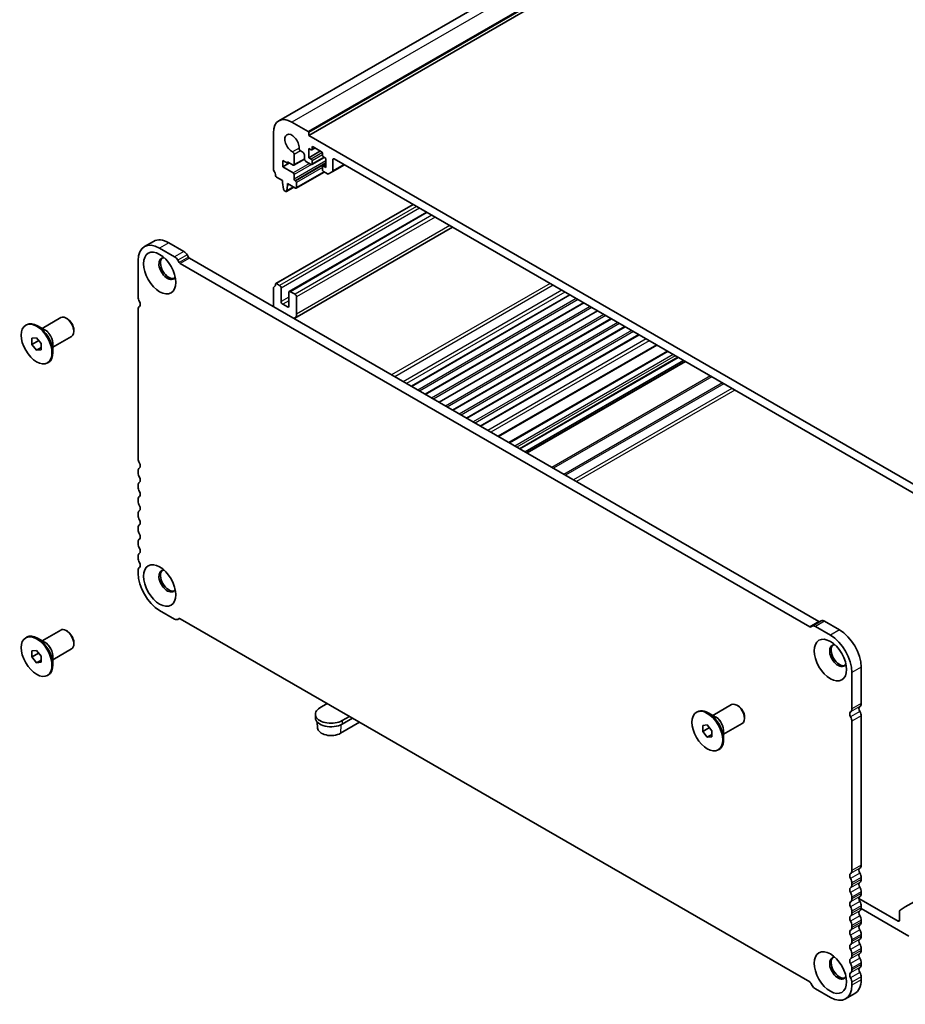
# Model space of a CAD drawing. Units: millimetres. Extents: x 0 to 5710, y 0 to 984.
# Drawn here: x 488 to 692, y 214 to 441 of the extents above; entities that cross this region are included whole.
import ezdxf

# ---------------------------------------------------------------- set-up
doc = ezdxf.new("R2010")
doc.units = ezdxf.units.MM
doc.header["$LTSCALE"] = 2.5
doc.layers.add('Visible (ISO)', color=7, linetype='Continuous', lineweight=35)
doc.layers.add('Visible Narrow (ISO)', color=7, linetype='Continuous', lineweight=25)

msp = doc.modelspace()

# ---------------------------------------------------------------- linework, layer by layer
at = {"layer": 'Visible (ISO)'}
for p, q in [((736.5615608862491, 526.5984659936651), (547.7640503094691, 417.5961724397977)), ((743.4506481386969, 523.2394309055686), (554.653137561917, 414.237137351701)), ((554.5117162053444, 415.1352835908888), (550.7640502650557, 417.2989995283)), ((546.5214096223499, 414.8495098065263), (546.5214096257831, 406.468119457468)), ((554.653137561917, 414.237137351701), (554.6531375616494, 414.8903346166487)), ((701.0242412675509, 329.7297413057361), (554.653137561917, 414.237137351701)), ((551.2819654579256, 407.5286207627678), (551.2802965133952, 409.8235062824425)), ((552.7372535554007, 410.6646808244334), (553.2742615398432, 410.3546391203519)), ((554.6177822240634, 411.2365124651224), (555.1834676490095, 410.9099138330375)), ((554.6177822248612, 409.1136213542949), (554.6177822240634, 411.2365124651226)), ((557.3047879945399, 410.6649648587334), (554.6177822248613, 409.1136213542949)), ((556.1198637524321, 411.3490811882882), (555.333467648917, 410.8950551862339)), ((555.3955996832728, 411.0323883203366), (555.3955996830899, 411.5222862690451)), ((555.6077317173532, 411.6447607563442), (557.5876307046757, 410.5016655440403)), ((557.799762739124, 410.1342420826758), (557.7997627393082, 409.64434413397)), ((548.642729925386, 408.480836499843), (549.7033900971659, 407.8684640647268)), ((548.6427299259877, 407.0111426538258), (548.642729925386, 408.480836499843)), ((550.1983648453338, 407.9092888932713), (548.6427299259879, 407.0111426538259)), ((549.703390097032, 408.1950626971747), (551.06983342367, 407.4061462754547)), ((549.7033900971659, 407.8684640647268), (549.703390097032, 408.1950626971747)), ((549.986232809774, 408.0317633809896), (549.7033900971659, 407.8684640647268)), ((553.6345680757801, 408.7854353301315), (551.2198334235696, 407.3912876286558)), ((553.6278149304139, 409.742280064752), (553.6278256913531, 408.8686706374447)), ((553.9813790820562, 408.2563040083895), (555.183467650258, 407.5622778505183)), ((555.1834676498028, 408.7870227222212), (554.6177822248612, 409.1136213542949)), ((558.1704734199752, 409.185365248603), (555.33346765017, 407.5474192037131)), ((555.3955996845269, 407.6847523378127), (555.3955996842536, 408.4195992608545)), ((558.5775801992205, 407.5820893811145), (557.8618947746457, 407.1688882085812)), ((558.0118947737562, 409.2769206726057), (558.5775801987063, 408.9503220405179)), ((558.5775801987063, 408.9503220405179), (558.577580199504, 406.8274309296901)), ((560.1332150729886, 406.0983866531495), (560.1332151087803, 408.6237234356723)), ((560.4867684991394, 408.8278475743585), (695.1906103319341, 331.0565483049562)), ((551.0681644384081, 405.610817386503), (548.6427299259877, 407.0111426538258)), ((551.2802964732992, 404.1819483696873), (551.280296472864, 405.2433939251438)), ((558.205828760553, 405.8173168474747), (551.7625784083983, 402.0973045222008)), ((557.79976274029, 407.0315550744782), (557.7997627405671, 406.2967081514392)), ((558.577580199504, 406.8274309296901), (558.0118947745533, 407.1540295617776)), ((558.011894775015, 405.9292846900758), (558.9261082719631, 405.4014632633867)), ((559.1761082738425, 405.3766988460315), (560.029661678203, 405.8694981007501)), ((562.8202208871926, 407.4806282112503), (560.029661678203, 405.8694981007501)), ((547.214622360486, 404.6513242748018), (548.6073746308639, 403.8472183773455)), ((548.6073746308639, 403.8472183773455), (548.6073746310309, 403.4389700867852)), ((548.6073746310309, 403.4389700867852), (548.7924070251254, 401.9077615549808)), ((549.7387454807621, 403.1940211132216), (551.6125784084985, 402.1121631689998)), ((549.7387454809294, 402.7857728226612), (549.7387454807621, 403.1940211132216)), ((550.09229887169, 402.9898969679898), (549.7387454809294, 402.7857728226612)), ((551.6125784078298, 403.7451563312417), (551.4924285077554, 403.8145249083278)), ((551.8247104427543, 402.2346376563127), (551.8247104422868, 403.3777328698817)), ((549.0021921055935, 401.578028949926), (549.3439280077044, 401.3807276350374)), ((551.199562927092, 402.3506177681439), (549.4939280076042, 401.3658689882381)), ((549.5537130880016, 401.4682212950594), (549.7387454809294, 402.7857728226612)), ((578.5930061953875, 398.3742063763163), (547.0646223706262, 380.1712854879712)), ((581.7303021140738, 396.5628877348503), (550.1604969331026, 378.3360522153472)), ((587.6244146681643, 393.1599202683343), (551.4104969347082, 372.2518051165063)), ((518.9797790250085, 389.8848176163578), (516.8584586814492, 388.6600727449661)), ((525.9295274096362, 387.5464026502714), (522.4797790268271, 389.538115855672)), ((523.8082070660769, 386.3216577788796), (520.3584586832679, 388.3133709842803)), ((515.4087112128315, 385.4556329522626), (515.4087112128301, 377.0742426051896)), ((524.8511002889373, 385.0226196643155), (524.5582070390454, 385.5299256414578)), ((526.9724206324966, 386.2473645357072), (526.6795273826046, 386.7546705128497)), ((671.8871408917088, 302.4612386831934), (527.2224206278457, 385.9834538207164)), ((669.7658205481495, 301.2364938118017), (525.1011002842864, 384.7587089493246)), ((546.5214096369892, 379.1400847750475), (546.5214096387501, 374.8411773267281)), ((547.9356231987821, 379.7401568192872), (547.2146223705307, 380.1564268411701)), ((548.2891765908134, 376.0250973754287), (548.2891765895429, 379.1277843836878)), ((550.0569435425094, 378.1071636584937), (550.05694354378, 375.0044766502347)), ((551.4711571047154, 377.6989153688991), (550.4104969329356, 378.3112878040153)), ((551.8247104970814, 373.1673593439196), (551.8247104954761, 377.0865429332996)), ((614.6329500079775, 377.5665351342403), (578.2169507369704, 356.5417481523088)), ((515.4087112552367, 374.2411052836234), (515.4087112552355, 339.923648099528)), ((549.7033901533539, 374.8003525047129), (548.6427299815741, 375.4127249398292)), ((617.8149305685853, 375.7294178027568), (581.3989312970062, 354.704630820495)), ((620.9969110874263, 373.8923004953871), (584.5809118152752, 352.8675135127953)), ((493.3218533750335, 369.8750549110469), (497.6124125341349, 372.3522103965288)), ((499.1452552466099, 372.0650890232015), (498.8624125341354, 372.228388339387)), ((624.1788916067131, 372.0551831877604), (587.7628923339901, 351.0303962048383)), ((489.5741874347447, 370.5980903175361), (489.7863194691007, 370.7205648046753)), ((494.0126650658303, 369.4762145954062), (492.2863194691018, 370.4729206903917)), ((500.6301794871017, 369.49312479328), (500.6301794871018, 369.166526160909)), ((627.3608721255546, 370.2180658803907), (590.9448728522597, 349.1932788971384)), ((491.0135272626757, 367.5874425150843), (492.0741874341659, 367.6821768613218)), ((491.013527263255, 366.1732289523768), (491.0135272626757, 367.5874425150843)), ((491.013527263255, 366.1732289523768), (492.566441534067, 367.0698044246588)), ((492.0741874341659, 367.6821768613218), (493.1348476062356, 366.3626976448516)), ((495.8218533750341, 365.5449278921251), (500.1124125341354, 368.0220833776069)), ((630.5428526444244, 368.3809485730045), (594.1268533705576, 347.356161589422)), ((492.0741874353247, 364.8537497359066), (491.013527263255, 366.1732289523768)), ((492.0741874353247, 364.8537497359066), (493.1348476066029, 365.466122171313)), ((493.134847606815, 364.9484840821441), (492.0741874353247, 364.8537497359066)), ((493.1348476062356, 366.3626976448516), (493.134847606815, 364.9484840821441)), ((495.821853375034, 366.3426085234067), (495.8218533750346, 364.3491963334356)), ((634.6599007613183, 366.0039697366998), (598.2439014867115, 344.9791827526901)), ((637.0614077488468, 364.6174590323023), (600.6454084738083, 343.5926720480434)), ((639.5584640247199, 363.1757829206104), (603.1424647492325, 342.1509959360924)), ((640.743388267068, 362.4916665909692), (604.3273889913678, 341.4668796063282)), ((641.1504950453398, 362.2566233831676), (604.7344957695664, 341.2318363984844)), ((494.5741874347459, 361.9378362796924), (494.7863194691018, 362.0603107668316)), ((515.4087112552361, 337.0905108514085), (515.4087112552368, 336.6576617758127)), ((515.4087112552368, 333.8245245277001), (515.4087112552368, 333.3916754521041)), ((515.4087112552361, 330.5585382039896), (515.4087112552361, 330.1256891283935)), ((515.4087112552361, 327.2925518802787), (515.4087112552361, 326.8597028046834)), ((515.4087112552361, 324.0265655565677), (515.4087112552355, 323.5937164809721)), ((515.4087112552355, 320.7605792328573), (515.4087112552355, 320.3277301572608)), ((515.4087112552343, 317.4945929091436), (515.4087112552348, 317.0617438335493)), ((515.4087112552336, 314.2286065854353), (515.4087112552336, 313.6039337571744)), ((520.3584587235392, 305.0307196574344), (523.808207054191, 303.0390065300959)), ((524.5582070399277, 302.9647132875752), (524.8511002888999, 303.1338152708489)), ((525.1011002841432, 303.1090508566766), (669.7658197850495, 219.5868361115536)), ((670.3087137930042, 301.3808313813897), (670.0158205432913, 301.2117293976881)), ((672.4300341365636, 302.6055762527815), (670.3087137930042, 301.3808313813897)), ((674.5077369797577, 299.3152436644415), (671.0587137789744, 301.3065381387344)), ((676.629057323317, 300.5399885358333), (673.1800341225338, 302.5312830101261)), ((489.5741874760815, 298.7463911242926), (489.7863195104374, 298.8688656114317)), ((493.3218534163703, 298.0233557178035), (497.6124125754715, 300.5005112032853)), ((499.1452552879467, 300.213389829958), (498.8624125754721, 300.3766891461435)), ((494.0126651071671, 297.6245154021626), (492.2863195104384, 298.6212214971482)), ((500.6301795284384, 297.6414256000364), (500.6301795284385, 297.3148269676654)), ((491.0135273040124, 295.7357433218408), (492.0741874755026, 295.8304776680782)), ((491.0135273045917, 294.3215297591332), (491.0135273040124, 295.7357433218408)), ((491.0135273045917, 294.3215297591332), (492.5664415754036, 295.2181052314153)), ((492.0741874766614, 293.0020505426631), (491.0135273045917, 294.3215297591332)), ((492.0741874755026, 295.8304776680782), (493.1348476475723, 294.5109984516081)), ((493.1348476475723, 294.5109984516081), (493.1348476481516, 293.0967848889005)), ((495.8218534163709, 293.6932286988816), (500.1124125754721, 296.1703841843634)), ((495.8218534163706, 294.4909093301632), (495.8218534163712, 292.497497140192)), ((492.0741874766614, 293.0020505426631), (493.1348476479396, 293.6144229780694)), ((493.1348476481516, 293.0967848889005), (492.0741874766614, 293.0020505426631)), ((494.5741874760826, 290.0861370864488), (494.7863195104385, 290.208611573588)), ((679.4574844480678, 282.3606392176257), (679.4574844480666, 290.7420295646997)), ((681.5788047916272, 283.5853840890174), (681.5788047916259, 291.9667744360914)), ((558.895778332475, 283.5976843885215), (557.1987220711256, 282.6178884992013)), ((647.4711316725894, 280.8769275918212), (651.7616908316905, 283.3540830773031)), ((653.2945335441658, 283.0669617039758), (653.0116908316912, 283.2302610201613)), ((556.1443064833976, 281.1481946534471), (556.1443064837324, 280.3316980723263)), ((643.7234657323005, 281.5999629983103), (643.9355977666565, 281.7224374854495)), ((648.1619433633861, 280.4780872761804), (646.4355977666577, 281.474793371166)), ((681.5788048340956, 246.4347895833016), (681.578804834099, 280.7522467673945)), ((556.6431798318661, 277.9791122371099), (556.5539187802714, 279.3688158892454)), ((566.3227034420524, 279.3097471773054), (561.9386414144246, 276.7786077855098)), ((562.2898908956695, 279.6785008106443), (563.9869471546378, 280.6582966985899)), ((564.6940539361631, 280.2500484079352), (562.2898908960043, 278.8620042295235)), ((645.1628055602315, 278.5893151958586), (646.2234657317218, 278.684049542096)), ((645.1628055608109, 277.175101633151), (645.1628055602315, 278.5893151958586)), ((646.2234657317218, 278.684049542096), (647.2841259037913, 277.3645703256259)), ((649.97113167259, 276.5468005728994), (654.2616908316913, 279.0239560583812)), ((654.7794577846576, 280.4949974740542), (654.7794577846576, 280.1683988416832)), ((679.4574844905364, 245.2100447119099), (679.4574844905396, 279.5275018960027)), ((645.1628055608109, 277.175101633151), (646.7157198316229, 278.0716771054331)), ((646.2234657328805, 275.8556224166809), (645.1628055608109, 277.175101633151)), ((646.2234657328805, 275.8556224166809), (647.2841259041587, 276.4679948520873)), ((647.2841259037913, 277.3645703256259), (647.2841259043707, 275.9503567629183)), ((649.9711316725899, 277.344481204181), (649.9711316725903, 275.3510690142099)), ((647.2841259043707, 275.9503567629183), (646.2234657328805, 275.8556224166809)), ((648.7234657323017, 272.9397089604666), (648.9355977666576, 273.0621834476058)), ((679.4574844905343, 241.9440583881964), (679.4574844905353, 242.3769074637915)), ((681.5788048340936, 243.1688032595881), (681.5788048340946, 243.6016523351833)), ((704.9133285699537, 244.4466734282101), (691.7282997586319, 236.8342934947182)), ((681.5788048340936, 239.9028169358793), (681.5788048340936, 240.335666011475)), ((679.4574844905343, 238.6780720644876), (679.4574844905343, 239.1109211400832)), ((690.0640861979141, 233.5872689180885), (681.083830087264, 238.7720221960584)), ((679.4574844905335, 235.4120857407781), (679.4574844905343, 235.8449348163724)), ((681.5657145933583, 236.4525645986435), (692.5389599783957, 230.1171584277023)), ((681.5788048340928, 236.6368306121698), (681.5788048340936, 237.0696796877641)), ((690.4176395875303, 235.9084815119962), (690.4176395883507, 233.7913930635937)), ((691.7282997586319, 236.8342934947182), (690.5211929780153, 236.1373700687765)), ((681.5788048340928, 233.3708442884588), (681.5788048340928, 233.8036933640545)), ((679.4574844905335, 232.146099417067), (679.4574844905335, 232.5789484926627)), ((679.4574844905335, 228.8801130933555), (679.4574844905335, 229.3129621689518)), ((681.5788048340928, 230.1048579647472), (681.5788048340928, 230.5377070403435)), ((681.5788048340926, 226.8388716410368), (681.5788048340926, 227.2717207166329)), ((679.4574844905333, 225.6141267696451), (679.4574844905333, 226.0469758452411)), ((679.4574844905335, 222.3481404459326), (679.4574844905343, 222.7809895215252)), ((681.5788048340928, 223.5728853173243), (681.5788048340936, 224.005734392917)), ((681.578804834093, 220.1150752409481), (681.5788048340928, 220.7397480692094)), ((670.0158197802969, 219.3229253966214), (670.3087130300497, 218.81561941972)), ((671.0587130157706, 218.0238872749358), (674.5077370222247, 216.0325923363117)), ((679.4574844905337, 218.8903303695564), (679.4574844905335, 219.5150031978176)), ((680.1290573657869, 216.9106354477062), (678.0077370222276, 215.6858905763144))]:
    msp.add_line(p, q, dxfattribs=at)
for centre, major_axis, ratio, start_param, end_param in [((550.7640503094694, 412.4000200170922), (-3.000000000000206, 5.196152422705455), 0.5773502691897113, 5.497787154250436, 7.068583461054232), ((550.7640503094694, 412.4000200170922), (-1.149999999999787, 1.991858428703526), 0.5773502691897116, 3.844725781038125, 8.721644834267597), ((554.5117162054117, 414.9719842746639), (-0.1000000000002257, 0.1732050807572035), 0.5773502691897114, 3.926990817461845, 5.497787144257316), ((550.9267431228018, 410.0276304274813), (-0.2500000000000785, 0.4330127018921681), 0.5773502691897113, 3.926990817460003, 5.580052180677016), ((552.7372535552342, 411.0729291149936), (0.2500000000003084, -0.4330127018925659), 0.5773502691897116, 3.84472578103545, 5.497787144252668), ((553.2742615400103, 409.9463908297913), (0.2500000000000319, -0.4330127018922062), 0.5773502691897113, 0.7854309377736916, 2.35619449066548), ((555.183467648917, 411.154862807369), (0.1499999999998971, -0.2598076211350764), 0.577350269189711, 5.49778714421834, 7.068583471012481), ((555.6077317174457, 411.3998117820127), (-0.1499999999998401, 0.2598076211349779), 0.5773502691897111, 5.497787144217921, 7.068583471011547), ((557.5876307047679, 410.2567165697088), (0.1500000000001081, -0.259807621135478), 0.5773502691897113, 0.7853981638306422, 2.356194490626627), ((551.0698334235695, 407.6510952497911), (0.1500000000000104, -0.2598076211352731), 0.5773502691897111, 5.497787144255185, 7.068583471049885), ((553.9813790819109, 408.6645522989376), (0.2500000000001947, -0.4330127018923692), 0.5773502691897113, 3.9270050404496, 5.49778714419313), ((555.1834676498978, 408.5420737478883), (-0.1499999999997984, 0.2598076211348697), 0.5773502691897113, 3.926990817416296, 5.49778714423031), ((555.1834676501678, 407.8072268248523), (0.1500000000022847, -0.259807621139212), 0.5773502691897114, 5.497787144207872, 7.068583470991275), ((558.0118947736643, 409.5218696469372), (0.1500000000001397, -0.2598076211354612), 0.5773502691897113, 3.926990817420968, 5.497787144215237), ((560.4867684993741, 408.419599283759), (-0.2500000000001697, 0.4330127018923856), 0.5773502691897113, 5.497787144445522, 7.0685834542112), ((546.8749630163761, 406.2639953124285), (0.2499999999997338, -0.4330127018915707), 0.5773502691897114, 3.926990817457852, 4.693984825319565), ((545.6021708108184, 405.5822736101763), (1.000000000001318, -1.73205080757065), 0.577350269189711, 0.9162056599473755, 1.552392171731676), ((551.0681644385082, 405.365868412167), (-0.1500000000000261, 0.2598076211352642), 0.5773502691897114, 3.92699081745992, 5.497787144253757), ((558.0118947746457, 406.9090805874461), (-0.1499999999998977, 0.2598076211350776), 0.5773502691897113, 5.49778714421834, 7.068583471013932), ((558.0118947749226, 406.1742336644069), (0.1499999999997418, -0.2598076211347719), 0.577350269189711, 3.926990817421888, 5.497787144216911), ((558.9261082780358, 405.8097115503441), (0.2499999999998563, -0.4330127018918427), 0.5773502691897111, 5.497787126605754, 6.283185290407613), ((559.7796616823952, 406.3025108050625), (0.2500000000000497, -0.4330127018921776), 0.5773502691897113, 0, 0.7853981470315805), ((547.2146223603817, 404.8962732491434), (0.1500000000019602, -0.2598076211386144), 0.5773502691897111, 4.05779831355387, 5.497787144272598), ((551.4924285076552, 404.0594738826639), (-0.1499999999999949, 0.2598076211352819), 0.5773502691897113, 0.7853981638699548, 2.356194490665982), ((551.6125784079306, 403.5002073569047), (-0.1500000000002519, 0.2598076211356556), 0.5773502691897113, 3.926990817461482, 5.497787144257107), ((549.0021921054931, 401.8229779242624), (0.150000000000023, -0.2598076211352591), 0.5773502691897113, 4.075880765069864, 5.497787144255013), ((549.3439280076042, 401.6256766093733), (0.1499999999999189, -0.2598076211351143), 0.5773502691897113, 5.497787144254347, 6.919693523441407), ((551.6125784083983, 402.3571121433361), (0.1500000000000088, -0.2598076211352701), 0.5773502691897113, 5.497787144255185, 7.068583471049522), ((520.358458682203, 382.5978949171712), (-3.500000000753843, 6.062177827794973), 0.5773502691897113, 5.497787143566916, 7.068583470361772), ((522.4797790257624, 383.8226397885628), (-3.500000000753896, 6.062177827795066), 0.5773502691897111, 5.497787143566917, 6.283185307179585), ((525.9295273968687, 386.3216577862512), (-0.7500000000001399, 1.299038105676516), 0.5773502691897114, 4.712388999403458, 5.497787131744772), ((522.1262256351691, 383.618515643331), (-1.375000000000299, 2.381569860407021), 0.5773502691897113, 5.887224743716556, 9.820738524232365), ((522.4797790257624, 383.822639788563), (-1.375000000000304, 2.381569860407031), 0.5773502691897113, 0.1289217030599073, 3.012670950529923), ((523.8082070533094, 385.0969129148594), (-0.7500000000001399, 1.299038105676516), 0.5773502691897114, 4.712388999403458, 5.497787131744772), ((525.1011002841823, 385.1669572398482), (-0.2499999999998907, 0.4330127018919619), 0.5773502691897114, 1.570796345813848, 2.356194490486114), ((527.2224206277416, 386.3917021112399), (-0.2499999999998907, 0.4330127018919619), 0.5773502691897114, 1.570796345813848, 2.356194490486114), ((546.8749630275838, 378.9359606300096), (-0.2500000000010109, 0.4330127018938418), 0.5773502691897114, 0.0184041560126558, 0.7853981638744417), ((545.6021708208647, 381.0873761765446), (1.000000000000671, -1.732050807569524), 0.5773502691897116, 0.018404156008887, 0.6545906677929798), ((547.2146223706281, 379.9114778668325), (-0.1500000000019753, 0.2598076211386757), 0.5773502691897116, 5.497787144241786, 6.937775974957611), ((547.9356231989494, 379.3319085287267), (-0.2500000000001394, 0.4330127018922728), 0.5773502691897116, 3.92699081745991, 5.497787144254678), ((550.4104969331028, 377.9030395134548), (-0.2500000000001125, 0.4330127018922858), 0.5773502691897113, 5.4977871442551, 7.068583471049876), ((516.4693714768179, 376.4618701610538), (0.750000065201, -1.299038218607539), 0.5773502691897114, 3.926990853562696, 4.693984861425086), ((515.1965792321732, 375.7801483883), (0.4999999942513673, -0.8660253938272588), 0.5773502691897113, 0.0184041455622515, 1.552392161283457), ((548.6427299814068, 375.8209732303898), (-0.2499999999999178, 0.4330127018920085), 0.5773502691897114, 0.785398163870429, 2.35619449066548), ((551.4711571048826, 377.2906670783383), (-0.2500000000002812, 0.433012701892518), 0.5773502691897113, 3.926990817460378, 5.497787144254928), ((516.4693714279867, 373.6287328469136), (-0.7500000006860351, 1.299038106864521), 0.5773502691897111, 0.0184041551643485, 0.785398163026636), ((549.7033901531865, 375.2086007952734), (0.2500000000000258, -0.4330127018921357), 0.5773502691897113, 5.4977871442551, 7.068583471050185), ((492.2863194691013, 366.3904377857534), (-2.500000000000552, 4.330127018921875), 0.5773502691897111, 3.141592653589804, 6.283185307179589), ((498.8624125341352, 370.1871468870678), (-1.250000000000276, 2.165063509460937), 0.5773502691897111, 3.141592653589794, 6.283185307179603), ((499.1452552466097, 370.3504462032534), (-1.050000000000342, 1.818653347947123), 0.5773502691897113, 3.926990816987233, 5.497787143781711), ((550.4104969347078, 373.9838559240751), (1.000000000000277, -1.732050807568843), 0.5773502691897114, 6.05259817045962, 7.068583471049812), ((516.4690371279924, 339.3113129246151), (0.7497636209602466, -1.298628685169398), 0.5773502691897113, 3.926863610125472, 4.694112031711691), ((516.469371427016, 336.4781384157146), (-0.7500000000000425, 1.299038105676348), 0.5773502691897113, 0.0184041555352984, 0.7853981633987049), ((515.1965792208804, 338.6295539626078), (0.5000000000001182, -0.8660254037843877), 0.5773502691897116, 0.0184041555352863, 1.552392171259424), ((516.4693714270168, 336.045289340119), (0.7500000000002414, -1.299038105676513), 0.5773502691897114, 3.926990816988555, 4.693984824848175), ((515.1965792208796, 335.3635676388971), (0.5000000000003947, -0.8660254037848664), 0.5773502691897111, 0.0184041555361887, 1.55239217125854), ((516.469371427016, 333.2121520920048), (-0.7499999999996062, 1.299038105675592), 0.5773502691897113, 0.0184041555360397, 0.7853981633972933), ((516.4693714270164, 332.7793030164075), (0.7500000000000089, -1.299038105676109), 0.5773502691897113, 3.926990816986071, 4.693984824847357), ((516.4693714270153, 329.9461657682941), (-0.7499999999995938, 1.299038105675571), 0.5773502691897113, 0.0184041555359249, 0.7853981633972931), ((515.196579220879, 332.0975813151865), (0.5000000000003917, -0.8660254037848616), 0.5773502691897114, 0.018404155536361, 1.552392171258619), ((516.4693714270157, 329.5133166926981), (0.7500000000000213, -1.299038105676131), 0.5773502691897113, 3.926990816986977, 4.693984824848258), ((515.196579220879, 328.8315949914758), (0.5000000000004711, -0.8660254037849988), 0.5773502691897114, 0.0184041555360324, 1.552392171258697), ((516.4693714270153, 326.6801794445834), (-0.749999999999595, 1.299038105675573), 0.5773502691897113, 0.0184041555360654, 0.7853981633973297), ((516.4693714270163, 326.2473303689863), (0.7500000000003554, -1.29903810567671), 0.5773502691897113, 3.926990816985881, 4.693984824847111), ((516.4693714270153, 323.4141931208725), (-0.7499999999995957, 1.299038105675574), 0.5773502691897113, 0.0184041555361797, 0.7853981633975053), ((515.1965792208784, 325.5656086677648), (0.500000000000446, -0.8660254037849552), 0.5773502691897114, 0.0184041555367589, 1.552392171259452), ((516.469371427016, 322.9813440452762), (0.750000000000579, -1.299038105677097), 0.5773502691897113, 3.92699081698692, 4.693984824847929), ((515.1965792208784, 322.2996223440542), (0.5000000000002915, -0.8660254037846874), 0.5773502691897111, 0.0184041555362136, 1.552392171258582), ((516.4693714270148, 320.1482067971618), (-0.7499999999997163, 1.299038105675782), 0.5773502691897111, 0.0184041555359968, 0.7853981633972679), ((516.4693714270152, 319.7153577215654), (0.7500000000000177, -1.299038105676125), 0.5773502691897113, 3.926990816986977, 4.693984824848286), ((515.1965792208784, 319.033636020343), (0.5000000000002879, -0.8660254037846813), 0.5773502691897113, 0.018404155535146, 1.55239217125894), ((516.4693714270135, 316.88222047345), (-0.7499999999995951, 1.299038105675573), 0.5773502691897113, 0.0184041555347291, 0.7853981633987017), ((516.469371427015, 316.449371397855), (0.7500000000003593, -1.299038105676717), 0.5773502691897114, 3.926990816988244, 4.69398482484857), ((516.4693714270129, 313.6162341497394), (-0.7499999999995943, 1.299038105675572), 0.5773502691897111, 0.0184041555343599, 0.7853981633967495), ((515.196579220879, 315.7676496966319), (0.4999999999998725, -0.8660254037839616), 0.5773502691897113, 0.0184041555345953, 1.552392171259272), ((520.3584587235396, 310.7461957239276), (3.500000000000791, -6.062177826489817), 0.5773502691897113, 3.92699081698684, 5.497787143781731), ((522.1262256765057, 311.7668164500874), (-1.375000000000302, 2.381569860407025), 0.5773502691897114, 5.887224743716666, 9.820738524232384), ((522.4797790670989, 311.9709405953194), (-1.375000000000302, 2.381569860407025), 0.5773502691897111, 0.1289217030599072, 3.012670950529872), ((523.8082070541913, 304.2637514014876), (0.750000000000423, -1.299038105677006), 0.5773502691897111, 5.497787143781645, 6.283185288160574), ((525.101100284145, 302.7008025662117), (-0.2499999999999859, 0.4330127018920671), 0.577350269189711, 5.49778714378759, 6.28318528816044), ((669.7658205480458, 301.6447421023254), (0.2500000000000924, -0.4330127018922512), 0.5773502691897111, 5.497787144075482, 6.283185288161008), ((671.0587137787405, 300.0817932674778), (-0.750000000000007, 1.299038105676286), 0.5773502691897114, 5.497787143561497, 6.283185288160884), ((671.8871408916052, 302.8694869737172), (0.2500000000000924, -0.4330127018922512), 0.5773502691897111, 5.497787144075482, 6.283185288161008), ((673.1800341222998, 301.3065381388695), (-0.750000000000007, 1.299038105676286), 0.5773502691897114, 5.497787143561497, 6.283185288160884), ((492.286319510438, 294.5387385925098), (-2.500000000000556, 4.330127018921873), 0.5773502691897113, 3.141592653589799, 6.283185307179592), ((498.8624125754719, 298.3354476938243), (-1.250000000000278, 2.165063509460936), 0.5773502691897111, 3.14159265358979, 6.283185307179583), ((499.1452552879464, 298.4987470100099), (-1.050000000000342, 1.818653347947123), 0.5773502691897113, 3.926990816987233, 5.497787143781711), ((674.5077369797589, 293.5997675979455), (-3.500000000002033, 6.062177826491968), 0.577350269189711, 3.926990816987183, 5.497787143782053), ((676.6290573233182, 294.8245124693372), (-3.500000000002033, 6.062177826491968), 0.577350269189711, 3.926990816987183, 5.497787143782053), ((676.2755039327251, 294.6203883241053), (-1.375000000000295, 2.381569860407013), 0.5773502691897114, 5.887224743716615, 9.820738524232347), ((676.6290573233182, 294.8245124693372), (-1.375000000000303, 2.381569860407029), 0.5773502691897111, 0.1289217030599074, 3.012670950529873), ((653.011690831691, 281.1890195678421), (-1.250000000000276, 2.165063509460937), 0.5773502691897111, 3.141592653589794, 6.283185307179588), ((653.2945335441655, 281.3523188840277), (-1.050000000000341, 1.818653347947122), 0.5773502691897113, 3.926990816987233, 5.497787143781711), ((680.5181446232853, 284.1977565211248), (0.7499999975690171, -1.299038101465687), 0.5773502691897114, 0.0184041568517602, 0.7853981647064066), ((559.7443064833977, 281.1481946549228), (-3.600000000000001, -1.4756226e-09), 0.5773502689163627, 5.497787143545627, 8.63937979713542), ((646.4355977666571, 277.3923104665276), (-2.500000000000551, 4.330127018921875), 0.5773502691897113, 3.141592653589803, 6.283185307179597), ((679.6696165084921, 280.8215960913764), (-0.500000013271866, 0.8660254267717288), 0.5773502691897114, 0.0184041771837826, 1.552392229320734), ((678.396824279726, 282.9730116497331), (0.7499999975690171, -1.299038101465687), 0.5773502691897114, 0.0184041568517602, 0.7853981647064066), ((681.7909368520513, 282.0463409627682), (-0.500000013271866, 0.8660254267717288), 0.5773502691897114, 0.0184041771837826, 1.552392229320734), ((680.5181446705554, 281.3646192002751), (-0.749999994176041, 1.299038095588701), 0.5773502691897113, 3.92699081540276, 4.693984829918688), ((559.7443064837323, 280.3316980738019), (-3.600000000000004, -1.4754078e-09), 0.5773502689163623, 0, 2.356194489956072), ((678.3968243269961, 280.1398743288833), (-0.749999994176041, 1.299038095588701), 0.5773502691897113, 3.92699081540276, 4.693984829918688), ((559.7443064846694, 278.0455076466632), (-3.103258218007487, -1.272011e-09), 0.5773502689163623, 0.0370663831961473, 2.356194489955859), ((679.6696165248919, 243.6710016007124), (-0.5000000000003494, 0.8660254037847879), 0.5773502691897114, 0.018404155535503, 1.552392171259217), ((678.392799417054, 245.826616090474), (0.7528469110245563, -1.303969100215431), 0.5773502691897111, 0.0199294319966809, 0.7838728869348527), ((681.7909368684512, 244.8957464721042), (-0.5000000000003494, 0.8660254037847879), 0.5773502691897114, 0.018404155535503, 1.552392171259217), ((680.5141197606134, 247.0513609618658), (0.7528469110245563, -1.303969100215431), 0.5773502691897111, 0.0199294319966809, 0.7838728869348527), ((680.5181446623149, 244.2140247708816), (-0.7500000000000573, 1.299038105676195), 0.5773502691897113, 3.926990816984657, 4.693984824848259), ((678.3968243187555, 242.9892798994898), (-0.7500000000000573, 1.299038105676195), 0.5773502691897113, 3.926990816984657, 4.693984824848259), ((681.7909368684504, 241.6297601483938), (-0.4999999999998512, 0.8660254037839251), 0.5773502691897113, 0.0184041555360066, 1.552392171258596), ((680.5181446623146, 243.7811756952854), (0.7499999999995568, -1.299038105675506), 0.5773502691897111, 0.0184041555359773, 0.7853981633957648), ((679.6696165248911, 240.4050152770021), (-0.4999999999998512, 0.8660254037839251), 0.5773502691897113, 0.0184041555360066, 1.552392171258596), ((678.3968243187553, 242.5564308238936), (0.7499999999995568, -1.299038105675506), 0.5773502691897111, 0.0184041555359773, 0.7853981633957648), ((678.396824318754, 239.7232935757801), (-0.750000000000484, 1.299038105676933), 0.5773502691897114, 3.926990816986075, 4.693984824848088), ((680.5181446623135, 240.9480384471719), (-0.750000000000484, 1.299038105676933), 0.5773502691897114, 3.926990816986075, 4.693984824848088), ((679.6696165248904, 237.139028953291), (-0.4999999999998149, 0.8660254037838626), 0.5773502691897113, 0.0184041555346344, 1.552392171258439), ((678.3968243187551, 239.2904445001828), (0.7499999999996272, -1.299038105675629), 0.5773502691897113, 0.0184041555363823, 0.7853981633973295), ((681.7909368684499, 238.3637738246828), (-0.4999999999998149, 0.8660254037838626), 0.5773502691897113, 0.0184041555346344, 1.552392171258439), ((680.5181446623144, 240.5151893715746), (0.7499999999996272, -1.299038105675629), 0.5773502691897113, 0.0184041555363823, 0.7853981633973295), ((680.518144662313, 237.6820521234603), (-0.7500000000007327, 1.299038105677364), 0.5773502691897113, 3.926990816986895, 4.693984824848561), ((678.3968243187537, 236.4573072520685), (-0.7500000000007327, 1.299038105677364), 0.5773502691897113, 3.926990816986895, 4.693984824848561), ((681.7909368684495, 235.0977875009727), (-0.4999999999997791, 0.8660254037838006), 0.577350269189711, 0.0184041555356487, 1.552392171259038), ((680.5181446623124, 237.2492030478655), (0.7500000000004761, -1.299038105677098), 0.5773502691897114, 0.0184041555366583, 0.7853981633975892), ((690.771192978123, 235.7043573669475), (-0.2500000001078062, 0.4330127018287619), 0.5773502691897116, 0, 0.7853981622571738), ((679.6696165248902, 233.8730426295809), (-0.4999999999997791, 0.8660254037838006), 0.577350269189711, 0.0184041555356487, 1.552392171259038), ((678.3968243187531, 236.0244581764737), (0.7500000000004761, -1.299038105677098), 0.5773502691897114, 0.0184041555366583, 0.7853981633975892), ((678.3968243187536, 233.191320928359), (-0.7500000000002536, 1.299038105676533), 0.5773502691897113, 3.926990816986529, 4.693984824847962), ((680.5181446623129, 234.4160657997507), (-0.7500000000002536, 1.299038105676533), 0.5773502691897113, 3.926990816986529, 4.693984824847962), ((680.5181446623124, 233.9832167241545), (0.7500000000004947, -1.29903810567713), 0.5773502691897116, 0.0184041555364918, 0.7853981633975892), ((690.0640861977508, 233.995517208654), (0.2500000000046246, -0.4330127019001008), 0.5773502691897113, 5.497787144243796, 7.068583471006379), ((679.6696165248894, 230.6070563058697), (-0.499999999999656, 0.8660254037835871), 0.5773502691897114, 0.0184041555346051, 1.552392171257609), ((678.3968243187531, 232.7584718527628), (0.7500000000004947, -1.29903810567713), 0.5773502691897116, 0.0184041555364918, 0.7853981633975892), ((681.7909368684487, 231.8318011772615), (-0.499999999999656, 0.8660254037835871), 0.5773502691897114, 0.0184041555346051, 1.552392171257609), ((680.5181446623127, 231.1500794760384), (-0.7500000000005556, 1.299038105677056), 0.5773502691897114, 3.926990816987753, 4.693984824849732), ((678.3968243187534, 229.9253346046466), (-0.7500000000005556, 1.299038105677056), 0.5773502691897114, 3.926990816987753, 4.693984824849732), ((678.3968243187536, 229.492485529052), (0.7500000000002338, -1.299038105676678), 0.5773502691897114, 0.0184041555360309, 0.7853981633968419), ((681.7909368684486, 228.5658148535513), (-0.4999999999997798, 0.8660254037838017), 0.5773502691897113, 0.0184041555351335, 1.552392171259116), ((680.5181446623129, 230.7172304004437), (0.7500000000002338, -1.299038105676678), 0.5773502691897114, 0.0184041555360309, 0.7853981633968419), ((679.6696165248893, 227.3410699821595), (-0.4999999999997798, 0.8660254037838017), 0.5773502691897113, 0.0184041555351335, 1.552392171259116), ((678.3968243187531, 226.6593482809374), (-0.7500000000002182, 1.299038105676471), 0.5773502691897111, 3.92699081698645, 4.693984824848122), ((680.5181446623126, 227.8840931523292), (-0.7500000000002182, 1.299038105676471), 0.5773502691897111, 3.92699081698645, 4.693984824848122), ((680.5181446623131, 227.4512440767319), (0.7499999999997488, -1.299038105675839), 0.5773502691897111, 0.0184041555363406, 0.7853981633976619), ((676.275503975192, 222.7686891289664), (-1.375000000000304, 2.38156986040703), 0.5773502691897111, 5.887224743716564, 9.820738524232347), ((676.6290573657852, 222.9728132741984), (-1.375000000000302, 2.381569860407028), 0.5773502691897113, 0.1289217030599074, 3.012670950529873), ((679.6696165248902, 224.075083658448), (-0.500000000000151, 0.8660254037844447), 0.577350269189711, 0.0184041555359347, 1.552392171259977), ((678.3968243187538, 226.22649920534), (0.7499999999997488, -1.299038105675839), 0.5773502691897111, 0.0184041555363406, 0.7853981633976619), ((681.7909368684495, 225.2998285298398), (-0.500000000000151, 0.8660254037844447), 0.577350269189711, 0.0184041555359347, 1.552392171259977), ((680.5181446623131, 224.6181068286158), (-0.7500000000006088, 1.299038105677149), 0.577350269189711, 3.926990816984641, 4.693984824848458), ((678.3968243187538, 223.3933619572241), (-0.7500000000006088, 1.299038105677149), 0.577350269189711, 3.926990816984641, 4.693984824848458), ((678.396824318754, 222.96051288163), (0.749999999999838, -1.299038105675993), 0.5773502691897113, 0.0184041555355854, 0.7853981633957928), ((681.7909368684489, 222.0338422061291), (-0.5000000000000672, 0.8660254037842992), 0.5773502691897114, 0.0184041555348902, 1.552392171259821), ((680.5181446623135, 224.1852577530218), (0.749999999999838, -1.299038105675993), 0.5773502691897113, 0.0184041555355854, 0.7853981633957928), ((679.6696165248895, 220.8090973347373), (-0.5000000000000672, 0.8660254037842992), 0.5773502691897114, 0.0184041555348902, 1.552392171259821), ((678.3968243187542, 220.1273756335135), (-0.7500000000000047, 1.299038105676102), 0.5773502691897113, 3.926990816986542, 4.693984824848977), ((676.6290573657855, 222.9728132741981), (3.500000000001412, -6.062177826491918), 0.5773502691897114, 1.1e-13, 0.7853981633970025), ((680.5181446623135, 221.3521205049052), (-0.7500000000000047, 1.299038105676102), 0.5773502691897113, 3.926990816986542, 4.693984824848977), ((669.7658197850516, 219.1785878210885), (0.2500000000000077, -0.4330127018921647), 0.5773502691897113, 1.57079634581399, 2.356194490198724), ((671.0587130157857, 219.248632146319), (0.7500000000003898, -1.299038105676949), 0.5773502691897113, 4.712388999403791, 5.497787143767912), ((674.5077370222259, 221.7480684028066), (3.500000000001693, -6.062177826492211), 0.5773502691897111, 5.497787143781831, 7.068583470576466)]:
    msp.add_ellipse(centre, major_axis=major_axis, ratio=ratio, start_param=start_param, end_param=end_param, dxfattribs=at)
for centre, major_axis in [((520.358458682203, 382.5978949171712), (-2.625000000000577, 4.546633369867959)), ((492.0741874347453, 366.2679632986142), (2.500000000000555, -4.330127018921872)), ((520.3584587235396, 310.7461957239276), (-2.625000000000577, 4.546633369867959)), ((492.074187476082, 294.4162641053706), (2.500000000000555, -4.330127018921872)), ((674.5077369797589, 293.5997675979454), (-2.625000000000577, 4.546633369867959)), ((646.2234657323011, 277.2698359793885), (2.500000000000555, -4.330127018921872)), ((674.5077370222259, 221.7480684028066), (-2.625000000000577, 4.546633369867959))]:
    msp.add_ellipse(centre, major_axis=major_axis, ratio=0.5773502691897113, dxfattribs=at)
at = {"layer": 'Visible Narrow (ISO)'}
for p, q in [((739.5615608418357, 526.3012930821674), (550.7640502650557, 417.2989995283)), ((743.3092267821244, 524.1375771447563), (554.5117162053444, 415.1352835908888)), ((743.4506481384293, 523.8926281705163), (554.6531375616494, 414.8903346166488)), ((552.3848958326495, 411.3099096315288), (550.8976908347069, 410.4512714256262)), ((552.7372535567785, 410.6646808236377), (551.2802965133952, 409.8235062824425)), ((557.768759841997, 410.2796418653188), (555.1834676498028, 408.7870227222212)), ((555.607731717538, 411.6447607562375), (555.3955996830899, 411.5222862690451)), ((556.0319957866576, 411.399811781937), (555.3955996832728, 411.0323883203366)), ((557.7997627392467, 409.807643447831), (555.3955996842536, 408.4195992608545)), ((554.8158303804998, 407.7745333270031), (551.0681644384081, 405.610817386503)), ((558.5775801989149, 408.3950370930257), (551.2802964732992, 404.1819483696873)), ((555.2511974431841, 407.5359946692841), (551.280296472864, 405.2433939251438)), ((553.6278255148014, 408.8830036980866), (551.2819654579256, 407.5286207627678)), ((558.5775801990991, 407.9051391445756), (551.4924285077554, 403.8145249083278)), ((558.5775801991513, 407.7664019903684), (551.6125784078298, 403.7451563312417)), ((558.0826054542038, 409.2360958422502), (555.3955996845269, 407.6847523378127)), ((560.4867684935876, 408.8278475775637), (560.1332151087803, 408.6237234356723)), ((562.673774283503, 407.5651791972326), (560.1332150729886, 406.0983866531495)), ((557.799762740367, 406.8274309226015), (551.8247104422868, 403.3777328698817)), ((558.1179607963179, 405.8680474420214), (551.8247104427543, 402.2346376563127)), ((558.5775801992586, 407.480628194008), (558.0118947745533, 407.1540295617776)), ((551.1408157694198, 402.3845354554081), (549.5537130880016, 401.4682212950596)), ((578.6808741609767, 398.3234757827782), (547.2146223705307, 380.1564268411701)), ((579.4018749892285, 397.9072057608953), (547.9356231987821, 379.7401568192872)), ((580.1089817707499, 397.4989574706246), (548.2891765895429, 379.1277843836878)), ((581.8767487233827, 396.4783367456239), (550.4104969329356, 378.3112878040153)), ((582.9374088951628, 395.8659643105078), (551.4711571047154, 377.6989153688991)), ((583.6445156766845, 395.457716020237), (551.8247104954761, 377.0865429332996)), ((587.0386282295916, 393.4981242260117), (551.8247104970814, 373.1673593439196)), ((522.4797790268271, 389.538115855672), (520.3584586832679, 388.3133709842803)), ((525.9295274096362, 387.5464026502714), (523.8082070660769, 386.3216577788796)), ((526.6795273826046, 386.7546705128497), (524.5582070390454, 385.5299256414578)), ((526.9724206324966, 386.2473645357072), (524.8511002889373, 385.0226196643155)), ((527.2224206278457, 385.9834538207164), (525.1011002842864, 384.7587089493246)), ((610.0903093189759, 380.1892299563839), (573.6743100487851, 359.1644429749237)), ((610.7974161004975, 379.7809816661132), (574.3814168301795, 358.7561946845797)), ((612.7773150878867, 378.637886453858), (576.3613158172129, 357.613099472119)), ((613.4844218694082, 378.2296381635873), (577.0684225986072, 357.204851181775)), ((550.056943542944, 377.0457181011063), (548.2891765908134, 376.0250973754287)), ((550.0569435432786, 376.2292215203713), (548.6427299815741, 375.4127249398292)), ((614.5450820421914, 377.617265727892), (578.1290827711999, 356.5924787459696)), ((616.1007170042413, 376.7191194646421), (579.6847177329702, 355.6943324825583)), ((616.524981073154, 376.4741704904798), (580.1089818018067, 355.449383508352)), ((550.0569435439475, 375.004476649945), (549.7033901533539, 374.8003525047129)), ((617.7270626027996, 375.7801483964083), (581.3110633312361, 354.7553614141557)), ((619.2826975230834, 374.882002157272), (582.8666982512405, 353.857215174858)), ((619.7069615919962, 374.6370531831097), (583.2909623200769, 353.6122662006517)), ((620.9090431216403, 373.9430310890388), (584.493043849505, 352.9182441064561)), ((622.4646780423689, 373.0448848496459), (586.048678769954, 352.0200978669017)), ((622.8889421112818, 372.7999358754835), (586.4729428387907, 351.7751488926953)), ((624.0910236409272, 372.105913781412), (587.67502436822, 351.081126798499)), ((625.6466585612104, 371.2077675422762), (589.2306592882234, 350.1829805592017)), ((626.0709226301234, 370.9628185681136), (589.6549233570604, 349.9380315849953)), ((627.2730041597684, 370.2687964740424), (590.8570048864892, 349.2440094907992)), ((628.828639080246, 369.3706502347943), (592.4126398066873, 348.3458632513897)), ((629.2529031491879, 369.1257012606151), (592.8369038755529, 348.1009142771665)), ((630.4549846786676, 368.4316791666393), (594.0389854048166, 347.406892183066)), ((632.1746842484508, 367.4388101580398), (595.7586849742906, 346.414023174288)), ((632.8820891739371, 367.0303897342709), (596.4660898996499, 346.0056027504456)), ((634.5137522956402, 366.0883485926207), (598.0977530210597, 345.0635616086262)), ((637.2078543581372, 364.5329080430865), (600.7918550830726, 343.5081210588124)), ((638.4099358862823, 363.8388859498812), (601.9939366110016, 342.8140989654824)), ((638.8341999551852, 363.5939369757247), (602.4182006798281, 342.5691499912819)), ((639.4705960589251, 363.2265135142672), (603.0545967834537, 342.2017265297582)), ((641.2383630109169, 362.2058927896365), (604.8223637351279, 341.1811058049441)), ((646.9255473462304, 358.9223953858212), (610.5095480694189, 337.8976084005387)), ((647.2791007369128, 358.7182712407311), (610.863101460038, 337.6934842554119)), ((649.6933143003389, 357.3244243913256), (613.2773150230302, 336.2996374057559)), ((650.046867691179, 357.1203002461445), (613.6308684138066, 336.0955132605381)), ((651.8803200709257, 356.0617560221536), (615.4643207932238, 335.036969036357)), ((652.5874268524481, 355.6535077318823), (616.1714275746192, 334.6287207460124)), ((671.8871408917088, 302.4612386831934), (669.7658205481495, 301.2364938118017)), ((673.1800341225338, 302.5312830101261), (671.0587137789744, 301.3065381387344)), ((676.629057323317, 300.5399885358333), (674.5077369797577, 299.3152436644415)), ((681.5788047916259, 291.9667744360914), (679.4574844480666, 290.7420295646997)), ((681.5788047916272, 283.5853840890174), (679.4574844480678, 282.3606392176257)), ((681.2818199454603, 282.9069071977745), (679.1604996019009, 281.6821623263828)), ((681.281819984575, 281.773652224458), (679.1604996410157, 280.5489073530663)), ((681.578804834099, 280.7522467673945), (679.4574844905396, 279.5275018960027)), ((562.0293875880828, 278.7256258117085), (561.9386414144246, 276.7786077855098)), ((562.2898908956695, 279.6785008106443), (562.2898908960043, 278.8620042295235)), ((681.2818199859967, 245.7563126908616), (679.1604996424373, 244.5315678194699)), ((681.2818199859967, 244.6230577916147), (679.1604996424373, 243.3983129202229)), ((681.5788048340956, 246.4347895833016), (679.4574844905364, 245.2100447119099)), ((681.2818199859959, 242.4903263671507), (679.1604996424365, 241.2655814957589)), ((681.5788048340946, 243.6016523351833), (679.4574844905353, 242.3769074637915)), ((681.5788048340936, 243.1688032595881), (679.4574844905343, 241.9440583881964)), ((681.2818199859958, 241.3570714679051), (679.1604996424365, 240.1323265965133)), ((681.5788048340936, 240.335666011475), (679.4574844905343, 239.1109211400832)), ((681.2818199859962, 239.22434004344), (679.1604996424369, 237.9995951720482)), ((681.2818199859953, 238.0910851441942), (679.160499642436, 236.8663402728024)), ((681.5788048340936, 239.9028169358793), (679.4574844905343, 238.6780720644876)), ((681.2818199859953, 235.9583537197296), (679.1604996424358, 234.7336088483377)), ((681.5788048340936, 237.0696796877641), (679.4574844905343, 235.8449348163724)), ((681.5788048340928, 236.6368306121698), (679.4574844905335, 235.4120857407781)), ((681.2818199859953, 234.8250988204836), (679.1604996424358, 233.6003539490918)), ((681.5788048340928, 233.8036933640545), (679.4574844905335, 232.5789484926627)), ((681.5788048340928, 233.3708442884588), (679.4574844905335, 232.146099417067)), ((690.4176395885082, 233.7913930633209), (690.0640861979141, 233.5872689180885)), ((681.2818199859951, 232.6923673960184), (679.1604996424358, 231.4676225246266)), ((681.2818199859939, 231.5591124967736), (679.1604996424346, 230.3343676253819)), ((681.2818199859948, 229.4263810723079), (679.1604996424356, 228.2016362009161)), ((681.5788048340928, 230.5377070403435), (679.4574844905335, 229.3129621689518)), ((681.5788048340928, 230.1048579647472), (679.4574844905335, 228.8801130933555)), ((681.2818199859947, 228.2931261730622), (679.1604996424354, 227.0683813016705)), ((681.5788048340926, 227.2717207166329), (679.4574844905333, 226.0469758452411)), ((681.5788048340926, 226.8388716410368), (679.4574844905333, 225.6141267696451)), ((681.2818199859948, 226.160394748597), (679.1604996424356, 224.9356498772052)), ((681.2818199859955, 225.0271398493496), (679.1604996424362, 223.8023949779579)), ((681.2818199859947, 222.8944084248865), (679.1604996424354, 221.6696635534947)), ((681.5788048340936, 224.005734392917), (679.4574844905343, 222.7809895215252)), ((681.5788048340928, 223.5728853173243), (679.4574844905335, 222.3481404459326)), ((681.2818199859947, 221.7611535256392), (679.1604996424354, 220.5364086542474)), ((681.5788048340928, 220.7397480692094), (679.4574844905335, 219.5150031978176)), ((681.578804834093, 220.1150752409481), (679.4574844905337, 218.8903303695564))]:
    msp.add_line(p, q, dxfattribs=at)
for centre, major_axis, ratio, start_param, end_param in [((494.1126650658301, 367.4448789076584), (-1.250000000000408, 2.165063509460861), 0.5773502691897111, 3.668836868054107, 5.755941092714577), ((494.01266506583, 367.3871438807394), (1.279289321881498, -2.215794103078736), 0.5773502691897114, 0.7853981633979333, 2.356194490192393), ((494.1126651071668, 295.5931797144148), (-1.250000000000407, 2.165063509460861), 0.5773502691897113, 3.668836868054107, 5.755941092714577), ((494.0126651071667, 295.5354446874959), (1.279289321881497, -2.215794103078736), 0.5773502691897114, 0.7853981633979342, 2.356194490192393), ((648.2619433633859, 278.4467515884326), (-1.250000000000408, 2.165063509460861), 0.5773502691897111, 3.668836868054107, 5.755941092714576), ((648.1619433633858, 278.3890165615137), (1.279289321881498, -2.215794103078736), 0.5773502691897114, 0.7853981633979333, 2.356194490192393)]:
    msp.add_ellipse(centre, major_axis=major_axis, ratio=ratio, start_param=start_param, end_param=end_param, dxfattribs=at)

doc.saveas('drawing.dxf')
